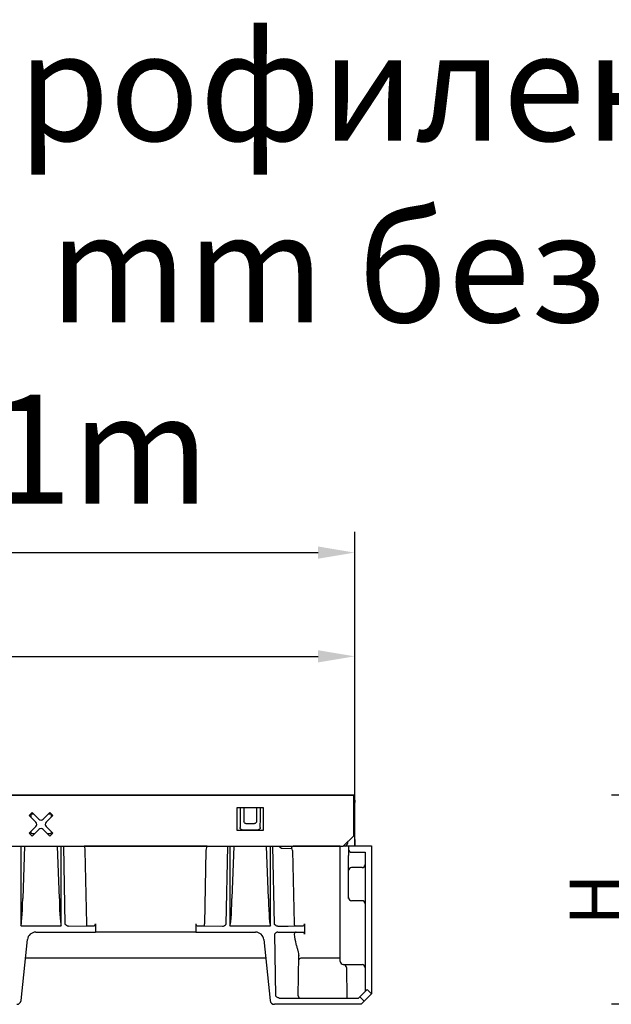
# Model space of a CAD drawing. Extents: x 81264 to 88659, y -2454 to 1571.
# Drawn here: x 87707 to 87989, y 1100 to 1570 of the extents above; entities that cross this region are included whole.
import ezdxf

# ---------------------------------------------------------------- set-up
doc = ezdxf.new("R2010")
doc.units = 0
doc.header["$LTSCALE"] = 2.5
doc.layers.get('DEFPOINTS').update_dxf_attribs({"color": 10, "linetype": 'CONTINUOUS'})
for name, color, linetype in [('BEMASS', 10, 'CONTINUOUS'), ('DUENN-18', 10, 'CONTINUOUS'), ('SICHTBAR', 10, 'CONTINUOUS')]:
    doc.layers.add(name, color=color, linetype=linetype)
doc.styles.add('ARIALTITLE6', font='arial.ttf', dxfattribs={"height": 6})
doc.styles.add('BEMSTIL', font='isocp3.shx', dxfattribs={"width": 0.8})
doc.dimstyles.new('BEMASS', dxfattribs={"dimtxt": 5, "dimasz": 3.5, "dimexe": 1.4, "dimexo": 0, "dimgap": 2, "dimtad": 1, "dimtxsty": 'BEMSTIL', "dimcen": 3, "dimclrd": 256, "dimclre": 256, "dimclrt": 256, "dimazin": 3, "dimtfac": 0.875, "dimtmove": 0, "dimatfit": 3, "dimtolj": 1})

# ---------------------------------------------------------------- blocks, each defined once
blk = doc.blocks.new('*D158')
at = {"layer": 'BEMASS'}
for p, q in [((86866.74, 1199.62), (86866.74, 1325.47)), ((87866.74, 1275.9), (87866.74, 1325.47)), ((86884.24, 1315.47), (87849.24, 1315.47))]:
    blk.add_line(p, q, dxfattribs=at)
for points in [[(86884.24, 1318.39), (86884.24, 1312.55), (86866.74, 1315.47)], [(87849.24, 1318.39), (87849.24, 1312.55), (87866.74, 1315.47)]]:
    blk.add_solid(points, dxfattribs=at)
at = {"layer": 'DEFPOINTS', "color": 0}
for p in [(87866.74, 1315.47), (87866.74, 1275.9), (86866.74, 1199.62)]:
    blk.add_point(p, dxfattribs=at)
at = {"layer": 'BEMASS', "insert": (87366.74, 1332.97), "char_height": 25, "attachment_point": 5, "style": 'BEMSTIL'}
blk.add_mtext('\\A1;1000', dxfattribs=at)
blk = doc.blocks.new('*D159')
at = {"layer": 'BEMASS'}
for p, q in [((87366.74, 1175.12), (87366.74, 1275.9)), ((87866.74, 1199.62), (87866.74, 1275.9)), ((87384.24, 1265.9), (87849.24, 1265.9))]:
    blk.add_line(p, q, dxfattribs=at)
for points in [[(87384.24, 1268.82), (87384.24, 1262.99), (87366.74, 1265.9)], [(87849.24, 1268.82), (87849.24, 1262.99), (87866.74, 1265.9)]]:
    blk.add_solid(points, dxfattribs=at)
at = {"layer": 'DEFPOINTS', "color": 0}
for p in [(87866.74, 1265.9), (87866.74, 1199.62), (87366.74, 1175.12)]:
    blk.add_point(p, dxfattribs=at)
at = {"layer": 'BEMASS', "insert": (87616.74, 1283.4), "char_height": 25, "attachment_point": 5, "style": 'BEMSTIL'}
blk.add_mtext('\\A1;500', dxfattribs=at)
blk = doc.blocks.new('*D163')
at = {"layer": 'BEMASS'}
for p, q in [((88059.41, 1199.62), (87989.46, 1199.62)), ((87999.46, 1182.12), (87999.46, 1117.12)), ((88057.91, 1099.62), (87989.46, 1099.62))]:
    blk.add_line(p, q, dxfattribs=at)
for points in [[(87996.55, 1182.12), (88002.38, 1182.12), (87999.46, 1199.62)], [(87996.55, 1117.12), (88002.38, 1117.12), (87999.46, 1099.62)]]:
    blk.add_solid(points, dxfattribs=at)
at = {"layer": 'DEFPOINTS', "color": 0}
for p in [(88059.41, 1199.62), (87999.46, 1099.62), (88057.91, 1099.62)]:
    blk.add_point(p, dxfattribs=at)
at = {"layer": 'BEMASS', "insert": (87981.96, 1149.62), "char_height": 25, "attachment_point": 5, "rotation": 90, "style": 'BEMSTIL'}
blk.add_mtext('\\A1;H', dxfattribs=at)

msp = doc.modelspace()

# ---------------------------------------------------------------- linework, layer by layer
at = {"layer": 'DUENN-18', "linetype": 'CONTINUOUS'}
for p, q in [((87711.083, 1189.862), (87712.497, 1191.277)), ((87712.447, 1190.646), (87713.128, 1190.646)), ((87712.497, 1191.277), (87715.679, 1188.095)), ((87717.801, 1188.095), (87720.983, 1191.277)), ((87720.352, 1190.646), (87721.034, 1190.646)), ((87720.983, 1191.277), (87722.397, 1189.862)), ((87810.49, 1193.62), (87822.99, 1193.62)), ((87810.49, 1182.62), (87810.49, 1193.62)), ((87811.88, 1193.62), (87811.88, 1188.53)), ((87813.705, 1193.62), (87813.705, 1186.993)), ((87819.775, 1193.62), (87819.775, 1186.993)), ((87821.6, 1188.53), (87821.6, 1193.62)), ((87822.99, 1193.62), (87822.99, 1182.62)), ((87714.265, 1186.68), (87711.083, 1189.862)), ((87711.964, 1188.982), (87711.964, 1190.163)), ((87722.397, 1189.862), (87719.215, 1186.68)), ((87721.516, 1190.163), (87721.516, 1188.982)), ((87811.88, 1188.53), (87811.919, 1184.039)), ((87814.701, 1185.997), (87818.779, 1185.997)), ((87821.561, 1184.039), (87821.6, 1188.53)), ((87711.083, 1181.377), (87714.265, 1184.559)), ((87712.497, 1179.963), (87711.083, 1181.377)), ((87711.964, 1181.576), (87711.964, 1182.257)), ((87713.628, 1181.093), (87712.447, 1181.093)), ((87715.679, 1183.145), (87712.497, 1179.963)), ((87720.983, 1179.963), (87717.801, 1183.145)), ((87719.215, 1184.559), (87722.397, 1181.377)), ((87721.034, 1181.093), (87719.852, 1181.093)), ((87722.397, 1181.377), (87720.983, 1179.963)), ((87721.516, 1182.257), (87721.516, 1181.576)), ((87822.99, 1182.62), (87810.49, 1182.62)), ((87812.923, 1183.04), (87820.557, 1183.04)), ((87707.04, 1175.12), (87707.04, 1137.17)), ((87708.9, 1175.12), (87707.98, 1150.157)), ((87725.501, 1150.157), (87724.58, 1175.12)), ((87726.44, 1137.17), (87726.44, 1175.12)), ((87727.446, 1175.12), (87728.196, 1137.911)), ((87796.189, 1175.12), (87737.291, 1175.12)), ((87738.586, 1138.051), (87737.879, 1173.12)), ((87795.601, 1173.12), (87794.894, 1138.051)), ((87805.284, 1137.911), (87806.034, 1175.12)), ((87807.04, 1175.12), (87807.04, 1137.17)), ((87808.9, 1175.12), (87807.98, 1150.157)), ((87825.501, 1150.157), (87824.58, 1175.12)), ((87826.44, 1137.17), (87826.44, 1175.12)), ((87827.446, 1175.12), (87828.196, 1137.911)), ((87832.042, 1174.235), (87836.426, 1174.102)), ((87837.013, 1173.103), (87837.72, 1138.033)), ((87859.814, 1175.12), (87837.291, 1175.12)), ((87859.74, 1134.12), (87859.74, 1175.056)), ((87863.74, 1175.138), (87861.24, 1175.138)), ((87863.74, 1175.277), (87866.74, 1175.277)), ((87863.74, 1175.277), (87863.74, 1173.778)), ((87863.74, 1173.716), (87863.74, 1173.778)), ((87863.74, 1173.716), (87863.74, 1170.716)), ((87865.24, 1172.277), (87871.74, 1172.277)), ((87871.74, 1172.277), (87871.74, 1105.862)), ((87871.74, 1172.216), (87871.74, 1172.216)), ((87863.74, 1166.362), (87863.74, 1170.716)), ((87863.74, 1163.534), (87863.74, 1166.362)), ((87863.74, 1162.12), (87863.74, 1163.534)), ((87870.24, 1164.948), (87865.24, 1164.948)), ((87863.74, 1152.12), (87863.74, 1162.12)), ((87863.74, 1150.62), (87863.74, 1152.12)), ((87863.74, 1150.218), (87863.74, 1150.62)), ((87870.24, 1149.12), (87865.24, 1149.12)), ((87707.182, 1137.12), (87726.298, 1137.12)), ((87729.923, 1136.92), (87729.928, 1136.92)), ((87729.928, 1136.92), (87738.586, 1137.051)), ((87738.586, 1137.051), (87738.586, 1138.051)), ((87738.586, 1137.051), (87742.134, 1137.051)), ((87742.706, 1138.051), (87742.706, 1134.12)), ((87790.774, 1138.051), (87790.774, 1134.12)), ((87791.346, 1137.051), (87794.894, 1137.051)), ((87794.894, 1137.051), (87794.894, 1138.051)), ((87794.894, 1137.051), (87803.552, 1136.92)), ((87803.552, 1136.92), (87803.557, 1136.92)), ((87807.183, 1137.12), (87826.298, 1137.12)), ((87829.923, 1136.92), (87830.582, 1136.92)), ((87829.923, 1136.92), (87829.928, 1136.92)), ((87834.912, 1136.941), (87842.134, 1137.051)), ((87838.586, 1137.051), (87842.134, 1137.051)), ((87842.706, 1138.051), (87842.706, 1134.12)), ((87859.74, 1120.12), (87859.74, 1134.12)), ((87839.737, 1103.628), (87839.921, 1122.724)), ((87861.24, 1118.62), (87870.24, 1118.62)), ((87862.734, 1117.146), (87862.988, 1102.62)), ((87871.204, 1101.084), (87869.083, 1103.205))]:
    msp.add_line(p, q, dxfattribs=at)
for centre, radius, start, end in [((87713.205, 1185.62), 1.5, 315, 45), ((87716.74, 1189.155), 1.5, 225, 315), ((87720.276, 1185.62), 1.5, 135, 225), ((87716.74, 1182.084), 1.5, 45, 135), ((87837.376, 1174.171), 0.953, 95.07274, 184.12161), ((87865.198, 1163.49), 1.459, 88.36373, 178.26471), ((87870.282, 1166.407), 1.459, 268.36384, 358.2635), ((87865.24, 1150.62), 1.5, 180, 270), ((87870.24, 1147.62), 1.5, 0, 90), ((87838.661, 1137.99), 0.942, 177.38139, 265.39735), ((87838.78, 1133.18), 0.943, 94.49261, 184.7082), ((87861.24, 1120.12), 1.5, 180, 270), ((87861.234, 1117.12), 1.5, 1, 89.89129), ((87870.24, 1117.12), 1.5, 0, 90), ((87840.737, 1103.62), 1, 179.49732, 269.99387)]:
    msp.add_arc(centre, radius, start, end, dxfattribs=at)
at = {"layer": 'DUENN-18', "linetype": 'CONTINUOUS', "extrusion": (0, 0, -1)}
for centre, major_axis, ratio, start_param, end_param in [((87712.516, 1190.094), (-0.426, 0.426), 0.8307956, 5.5313059, 7.0350647), ((87720.964, 1190.094), (0.426, 0.426), 0.8307956, 5.5313059, 7.0350647), ((87814.709, 1187.001), (-0.712, -0.712), 0.9924325, 5.5015852, 7.0647854), ((87818.771, 1187.001), (0.712, -0.712), 0.9924325, 5.5015852, 7.0647854), ((87712.516, 1181.646), (0.426, 0.426), 0.8307956, 2.3897132, 3.8934721), ((87720.964, 1181.646), (-0.426, 0.426), 0.8307956, 2.3897132, 3.8934721), ((87812.919, 1184.039), (-0.776, 0.634), 0.995556, 4.025608, 5.5948832), ((87820.561, 1184.039), (-0.776, -0.634), 0.995556, 3.8298948, 5.39917)]:
    msp.add_ellipse(centre, major_axis=major_axis, ratio=ratio, start_param=start_param, end_param=end_param, dxfattribs=at)
at = {"layer": 'DUENN-18', "linetype": 'CONTINUOUS'}
for centre, major_axis, ratio, start_param, end_param in [((87862.008, 1178.313), (0.162, 3.211), 0.5382355, 3.3210889, 4.4970256), ((87737.301, 1173.12), (-0.022, 2), 0.2886432, 4.7092157, 6.2625588), ((87796.179, 1173.12), (0.022, 2), 0.2886432, 0.0206265, 1.5739696), ((87832.002, 1178.234), (-0.121, 3.999), 0.5769988, 2.4458413, 3.106702), ((87836.436, 1173.103), (-0.03, 1), 0.5769988, 4.6949516, 6.2482947), ((87865.24, 1173.778), (0, -1.5), 0.9998477, 4.712389, 6.2831853), ((87707.04, 1156.907), (0, 19.737), 0.0506667, 3.1415927, 4.3633231), ((87726.44, 1156.907), (0, 19.737), 0.0506667, 1.9198622, 3.1415927), ((87807.04, 1156.907), (0, 19.737), 0.0506667, 3.1415927, 4.3633231), ((87826.44, 1156.907), (0, 19.737), 0.0506667, 1.9198622, 3.1415927), ((87742.129, 1138.051), (0, 1), 0.5773503, 3.1503193, 4.712389), ((87791.351, 1138.051), (0, 1), 0.5773503, 1.5707963, 3.132866), ((87830.582, 1136.963), (5, 0), 0.0087269, 4.712389, 5.7595865), ((87842.129, 1138.051), (0, 1), 0.5773503, 3.1503193, 4.712389), ((87842.15, 1133.12), (0, 1), 0.5773503, 4.786531, 6.2831853), ((87849.923, 1134.12), (0, 12.5), 0.5773503, 1.5707963, 1.6449383), ((87845.593, 1134.102), (-0.408, 13.498), 0.5769988, 1.6275009, 1.986914)]:
    msp.add_ellipse(centre, major_axis=major_axis, ratio=ratio, start_param=start_param, end_param=end_param, dxfattribs=at)
for points, degree in [([(87859.74, 1175.056), (87859.814, 1175.12)], 1), ([(87707.182, 1137.12), (87707.13, 1137.12), (87707.077, 1137.135), (87707.04, 1137.17)], 3), ([(87726.298, 1137.12), (87726.35, 1137.12), (87726.403, 1137.135), (87726.44, 1137.17)], 3), ([(87826.298, 1137.12), (87826.35, 1137.12), (87826.403, 1137.135), (87826.44, 1137.17)], 3)]:
    msp.add_open_spline(points, degree=degree, dxfattribs=at)
for points, knots in [([(87729.923, 1136.92), (87729.75, 1136.92), (87729.584, 1136.952), (87729.259, 1137.066), (87729.109, 1137.145), (87728.683, 1137.426), (87728.436, 1137.671), (87728.196, 1137.911)], [0, 0, 0, 0, 0.25, 0.25, 0.5, 0.5, 1, 1, 1, 1]), ([(87803.557, 1136.92), (87803.73, 1136.92), (87803.897, 1136.952), (87804.221, 1137.066), (87804.371, 1137.145), (87804.797, 1137.426), (87805.044, 1137.671), (87805.284, 1137.911)], [0, 0, 0, 0, 0.25, 0.25, 0.5, 0.5, 1, 1, 1, 1]), ([(87807.04, 1137.17), (87807.041, 1137.169), (87807.057, 1137.153), (87807.103, 1137.126), (87807.153, 1137.122), (87807.183, 1137.12)], [0, 0, 0, 0, 0.04104194, 0.43475144, 1, 1, 1, 1]), ([(87829.923, 1136.92), (87829.75, 1136.92), (87829.584, 1136.952), (87829.259, 1137.066), (87829.109, 1137.145), (87828.683, 1137.426), (87828.436, 1137.671), (87828.196, 1137.911)], [0, 0, 0, 0, 0.25, 0.25, 0.5, 0.5, 1, 1, 1, 1]), ([(87838.634, 1128.431), (87838.782, 1127.865), (87838.934, 1127.32), (87839.224, 1126.268), (87839.363, 1125.761), (87839.61, 1124.788), (87839.715, 1124.331), (87839.867, 1123.48), (87839.915, 1123.086), (87839.921, 1122.724)], [0, 0, 0, 0, 0.25, 0.25, 0.5, 0.5, 0.75, 0.75, 1, 1, 1, 1])]:
    msp.add_open_spline(points, degree=3, knots=knots, dxfattribs=at)
at = {"layer": 'SICHTBAR', "linetype": 'CONTINUOUS'}
for p, q in [((87866.74, 1199.62), (86866.74, 1199.62)), ((86867.24, 1199.62), (87866.24, 1199.62)), ((87866.24, 1196.12), (87866.24, 1199.62)), ((87866.24, 1197.12), (87866.74, 1197.12)), ((87866.24, 1180.12), (87866.24, 1196.12)), ((87866.74, 1198.12), (87866.74, 1199.62)), ((87866.74, 1178.313), (87866.74, 1198.12)), ((87866.74, 1197.12), (87866.74, 1196.12)), ((87866.74, 1178.313), (87866.74, 1196.12)), ((87861.24, 1175.12), (87866.24, 1180.12)), ((87866.74, 1175.313), (87866.74, 1178.313)), ((87866.74, 1178.313), (87866.74, 1175.313)), ((86867.24, 1175.12), (87861.24, 1175.12)), ((87866.74, 1175.277), (87866.74, 1175.313)), ((87866.74, 1175.277), (87874.74, 1175.277)), ((87874.74, 1175.277), (87874.74, 1104.62)), ((87714.218, 1134.12), (87730.582, 1134.12)), ((87730.582, 1134.12), (87734.912, 1134.12)), ((87734.912, 1134.12), (87742.706, 1134.12)), ((87790.774, 1134.12), (87742.706, 1134.12)), ((87790.774, 1134.12), (87798.568, 1134.12)), ((87798.568, 1134.12), (87802.898, 1134.12)), ((87802.898, 1134.12), (87819.262, 1134.12)), ((87830.025, 1134.12), (87830.582, 1134.12)), ((87830.582, 1134.12), (87834.912, 1134.12)), ((87834.912, 1134.12), (87842.15, 1134.12)), ((87707.179, 1101.411), (87710.24, 1130.538)), ((87823.24, 1130.538), (87826.301, 1101.411)), ((87828.292, 1133.12), (87828.887, 1103.62)), ((87824.177, 1121.62), (87709.303, 1121.62)), ((87859.74, 1121.62), (87841.029, 1121.62)), ((87869.083, 1103.205), (87872.619, 1106.741)), ((87874.74, 1104.62), (87872.619, 1106.741)), ((87830.619, 1102.62), (87868.497, 1102.62)), ((87869.083, 1103.205), (87868.497, 1102.62)), ((87869.74, 1099.62), (87871.204, 1101.084)), ((87874.74, 1104.62), (87871.204, 1101.084)), ((87869.74, 1099.62), (87828.29, 1099.62))]:
    msp.add_line(p, q, dxfattribs=at)
for centre, radius, start, end in [((87714.218, 1130.12), 4, 90, 174), ((87819.262, 1130.12), 4, 6, 90), ((87841.136, 1120.361), 1.263, 94.84519, 167.71133), ((87705.19, 1101.62), 2, 270, 354), ((87828.29, 1101.62), 2, 186, 270)]:
    msp.add_arc(centre, radius, start, end, dxfattribs=at)
for points, knots in [([(87830.025, 1134.12), (87829.851, 1134.12), (87829.684, 1134.087), (87829.358, 1133.971), (87829.208, 1133.891), (87828.781, 1133.607), (87828.534, 1133.361), (87828.292, 1133.12)], [0, 0, 0, 0, 0.25, 0.25, 0.5, 0.5, 1, 1, 1, 1]), ([(87830.619, 1102.62), (87830.45, 1102.639), (87830.047, 1102.685), (87829.453, 1103.059), (87829.088, 1103.418), (87828.888, 1103.618), (87828.887, 1103.62)], [0, 0, 0, 0, 0.2477117, 0.5867609, 0.9969141, 1, 1, 1, 1])]:
    msp.add_open_spline(points, degree=3, knots=knots, dxfattribs=at)

# ---------------------------------------------------------------- texts
at = {"layer": 'SICHTBAR', "insert": (87705.714, 1564.244), "char_height": 52, "attachment_point": 2, "style": 'ARIALTITLE6'}
msp.add_mtext_dynamic_manual_height_columns('ACO XtraDrain X100C нископрофилен улеи с ръб от поц. стомана, h=75mm или 100 mm без наклон, дължина L=1m', width=1982.05223, gutter_width=181.609, heights=[0], dxfattribs=at)

# ---------------------------------------------------------------- dimensions: what is measured, and where the dimension line sits
at = {"layer": 'BEMASS'}
for base, p1, p2, override, picture, middle in [((87866.74, 1315.47), (86866.74, 1199.62), (87866.74, 1275.903), {"dimscale": 5, "dimexe": 2, "dimgap": 1, "dimdec": 0, "dimclrt": 256, "dimtdec": 0, "dimtmove": 0, "dimatfit": 0}, '*D158', (87366.74, 1332.97)), ((87866.74, 1265.903), (87366.74, 1175.12), (87866.74, 1199.62), {"dimscale": 5, "dimexe": 2, "dimgap": 1, "dimdec": 0, "dimtdec": 0, "dimtmove": 0, "dimatfit": 0}, '*D159', (87616.74, 1283.403))]:
    dim = msp.add_linear_dim(base=base, p1=p1, p2=p2, dimstyle='BEMASS', override=override, dxfattribs=at)
    dim.commit()
    dim.dimension.update_dxf_attribs({"geometry": picture, "text_midpoint": middle})
dim = msp.add_linear_dim(base=(87999.463, 1099.62), p1=(88059.415, 1199.62), p2=(88057.915, 1099.62), angle=90, text='H', dimstyle='BEMASS', override={"dimscale": 5, "dimexe": 2, "dimgap": 1, "dimdec": 0, "dimtdec": 0, "dimtmove": 0, "dimatfit": 0}, dxfattribs=at)
dim.commit()
dim.dimension.update_dxf_attribs({"geometry": '*D163', "text_midpoint": (87981.963, 1149.62)})

doc.saveas('drawing.dxf')
